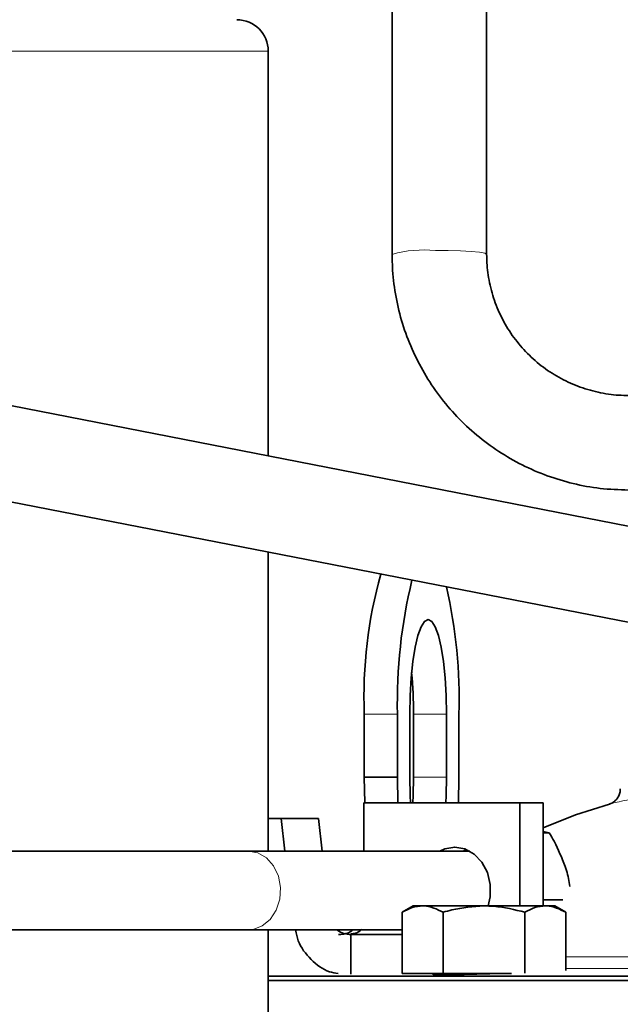
# Model space of a CAD drawing. Units: inches. Extents: x 0.5 to 33.5, y 0.5 to 21.
# Drawn here: x 8.8 to 9.4, y 11.6 to 12.5 of the extents above; entities that cross this region are included whole.
import ezdxf

# ---------------------------------------------------------------- set-up
doc = ezdxf.new("R2010")
doc.units = ezdxf.units.IN
doc.header["$MEASUREMENT"] = 0

msp = doc.modelspace()

# ---------------------------------------------------------------- linework, layer by layer
at = {"color": 7, "linetype": 'Continuous', "lineweight": 35}
for p, q in [((9.17987, 12.79447), (9.17987, 12.3047)), ((9.27362, 12.3047), (9.27362, 12.79447)), ((9.05703, 12.10488), (9.05703, 12.50615)), ((13.84627, 11.17093), (8.55632, 12.20252)), ((8.53838, 12.11051), (13.82833, 11.07891)), ((9.05703, 11.71294), (9.05703, 12.00936)), ((9.15229, 11.84885), (9.15229, 11.78635)), ((9.18514, 11.84885), (9.18514, 11.78635)), ((9.19734, 11.84885), (9.19734, 11.78635)), ((9.20106, 11.78635), (9.20106, 11.84885)), ((9.23392, 11.78635), (9.23392, 11.84885)), ((9.24611, 11.78635), (9.24611, 11.84885)), ((9.15229, 11.78635), (9.15279, 11.76075)), ((9.18514, 11.78635), (9.15229, 11.78635)), ((9.18514, 11.78635), (9.18564, 11.76075)), ((9.24561, 11.76075), (9.24611, 11.78635)), ((9.15192, 11.76075), (9.15192, 11.71294)), ((9.30651, 11.76075), (9.15192, 11.76075)), ((9.30651, 11.6586), (9.30651, 11.76075)), ((9.32977, 11.76075), (9.30651, 11.76075)), ((9.32977, 11.6586), (9.32977, 11.76075)), ((9.05703, 11.74525), (9.06979, 11.74525)), ((9.06979, 11.74525), (9.07352, 11.71294)), ((9.06979, 11.74525), (9.10687, 11.74525)), ((9.10687, 11.74525), (9.1106, 11.71294)), ((9.33571, 11.73115), (9.32977, 11.73238)), ((9.32977, 11.73115), (9.33571, 11.73115)), ((9.03713, 11.71294), (8.58518, 11.71294)), ((9.25687, 11.71294), (9.03713, 11.71294)), ((9.25048, 11.71294), (9.25368, 11.7145)), ((9.20078, 11.6586), (9.18991, 11.65233)), ((9.21019, 11.6586), (9.20078, 11.6586)), ((9.27103, 11.6586), (9.21019, 11.6586)), ((9.27103, 11.6586), (9.33187, 11.6586)), ((9.32977, 11.66449), (9.3492, 11.66449)), ((9.34128, 11.6586), (9.33187, 11.6586)), ((9.35215, 11.65233), (9.34128, 11.6586)), ((9.18991, 11.5916), (9.18991, 11.65233)), ((9.23047, 11.5916), (9.23047, 11.65233)), ((9.31159, 11.59198), (9.31159, 11.65233)), ((9.35215, 11.59457), (9.35215, 11.65233)), ((8.51169, 11.63482), (9.03713, 11.63482)), ((9.03713, 11.63482), (9.18991, 11.63482)), ((9.05703, 10.55135), (9.05703, 11.63482)), ((9.12584, 11.63462), (9.12584, 11.63482)), ((9.1389, 11.63013), (9.1389, 11.59101)), ((9.1389, 11.63013), (9.18991, 11.63013)), ((9.23047, 11.5916), (9.18991, 11.5916)), ((9.29833, 11.5916), (9.23047, 11.5916)), ((9.05703, 11.58903), (11.21247, 11.58903)), ((10.53123, 11.58453), (9.05703, 11.58453))]:
    msp.add_line(p, q, dxfattribs=at)
at = {"color": 8, "linetype": 'Continuous', "lineweight": 18}
for p, q in [((9.05703, 12.50615), (8.46328, 12.50615)), ((9.18514, 11.84885), (9.15229, 11.84885)), ((9.23392, 11.84885), (9.20106, 11.84885)), ((9.23392, 11.78635), (9.20106, 11.78635)), ((9.35215, 11.60815), (9.60807, 11.60815)), ((9.60807, 11.5966), (9.35215, 11.5966))]:
    msp.add_line(p, q, dxfattribs=at)
at = {"color": 8, "linetype": 'Continuous', "lineweight": 18, "flags": 128}
for points in [[(9.22285, 12.30858), (9.2356, 12.30853), (9.24769, 12.30819), (9.25823, 12.30759), (9.26643, 12.30677), (9.27169, 12.30581), (9.27362, 12.30476), (9.27362, 12.3047)], [(9.03713, 11.63482), (9.04193, 11.63525), (9.0511, 11.63869), (9.05904, 11.64524), (9.06502, 11.65435), (9.06853, 11.66519), (9.06925, 11.6768), (9.06711, 11.68815), (9.06231, 11.69823), (9.05527, 11.70615), (9.04662, 11.71121), (9.03713, 11.71294), (9.03713, 11.71294)]]:
    msp.add_lwpolyline(points, dxfattribs=at)
at = {"color": 7, "linetype": 'Continuous', "lineweight": 35, "flags": 128}
for points in [[(9.23392, 11.84885), (9.23357, 11.86713), (9.23253, 11.88472), (9.23084, 11.90093), (9.22856, 11.91514), (9.22579, 11.9268), (9.22263, 11.93546), (9.2192, 11.94079), (9.21563, 11.9426), (9.21206, 11.94079), (9.20863, 11.93546), (9.20547, 11.9268), (9.20269, 11.91514), (9.20042, 11.90093), (9.19873, 11.88472), (9.19769, 11.86713), (9.19734, 11.84885)], [(9.19734, 11.78635), (9.19769, 11.76806), (9.19803, 11.76075)], [(9.20037, 11.76075), (9.20071, 11.76806), (9.20106, 11.78635)], [(9.23322, 11.76075), (9.23357, 11.76806), (9.23392, 11.78635)], [(9.3953, 11.75965), (9.36179, 11.74901), (9.32977, 11.73606)], [(9.22723, 11.71294), (9.23205, 11.71513), (9.24205, 11.71688), (9.25205, 11.71513), (9.26123, 11.71004), (9.26886, 11.702), (9.27432, 11.69169), (9.27715, 11.67992), (9.27713, 11.66767), (9.27519, 11.6586)]]:
    msp.add_lwpolyline(points, dxfattribs=at)
at = {"color": 7, "linetype": 'Continuous', "lineweight": 35}
for centre, radius, start, end in [((9.02578, 12.50615), 0.03125, 0, 90), ((9.59597, 11.86655), 0.44403, 164.18303, 182.28528), ((9.69824, 11.86033), 0.51322, 166.33523, 181.28222), ((8.7486, 11.86327), 0.49772, 358.33966, 12.96413), ((8.76917, 11.84998), 0.43189, 359.84946, 5.32385)]:
    msp.add_arc(centre, radius, start, end, dxfattribs=at)
at = {"color": 8, "linetype": 'Continuous', "lineweight": 18}
msp.add_arc((9.21169, 12.19236), 0.11676, 84.51694, 105.81444, dxfattribs=at)
at = {"color": 7, "linetype": 'Continuous', "lineweight": 35}
for points, knots in [([(9.17987, 12.3047), (9.17998, 12.29943), (9.18027, 12.28518), (9.1833, 12.2621), (9.18971, 12.2359), (9.19914, 12.21061), (9.21141, 12.18657), (9.22637, 12.1641), (9.24383, 12.14349), (9.26355, 12.12502), (9.28526, 12.10893), (9.30869, 12.09544), (9.33352, 12.08471), (9.35942, 12.07696), (9.38644, 12.07193), (9.40485, 12.0713), (9.41425, 12.07097)], [0, 0, 0, 0, 0.0430789, 0.116393, 0.1897324, 0.2630728, 0.3364163, 0.409763, 0.483116, 0.556475, 0.6298412, 0.7032147, 0.7765953, 0.8499829, 0.9233764, 1, 1, 1, 1]), ([(9.41425, 12.16472), (9.41108, 12.16479), (9.40094, 12.165), (9.38395, 12.16751), (9.36387, 12.17345), (9.34489, 12.18234), (9.32745, 12.19391), (9.31192, 12.20794), (9.29864, 12.2241), (9.28792, 12.24204), (9.27998, 12.26136), (9.27511, 12.2813), (9.27369, 12.2959), (9.27363, 12.30359), (9.27362, 12.3047)], [0, 0, 0, 0, 0.043092, 0.137618, 0.232212, 0.326816, 0.421437, 0.516084, 0.610761, 0.705471, 0.800213, 0.894984, 0.984833, 1, 1, 1, 1]), ([(9.40608, 11.77464), (9.40605, 11.77329), (9.40601, 11.77051), (9.40438, 11.76682), (9.40224, 11.76391), (9.39997, 11.76193), (9.39793, 11.76069), (9.39637, 11.76001), (9.39556, 11.75975), (9.39529, 11.75966)], [0, 0, 0, 0, 0.202632, 0.415909, 0.595784, 0.746389, 0.867264, 0.956185, 1, 1, 1, 1]), ([(9.33571, 11.73115), (9.33735, 11.72834), (9.34353, 11.71769), (9.34814, 11.70624), (9.35153, 11.69782)], [0, 0, 0, 0, 0.264303, 1, 1, 1, 1]), ([(9.35153, 11.69782), (9.35197, 11.6965), (9.35427, 11.68965), (9.35529, 11.68306), (9.35611, 11.67773)], [0, 0, 0, 0, 0.193073, 1, 1, 1, 1]), ([(9.18991, 11.65233), (9.19321, 11.65408), (9.19986, 11.65762), (9.20673, 11.65828), (9.21019, 11.6586)], [0, 0, 0, 0, 0.495458, 1, 1, 1, 1]), ([(9.21019, 11.6586), (9.21068, 11.6586), (9.21752, 11.65851), (9.22423, 11.65531), (9.23047, 11.65233)], [0, 0, 0, 0, 0.070221, 1, 1, 1, 1]), ([(9.23047, 11.65233), (9.23334, 11.65313), (9.24655, 11.65683), (9.26028, 11.65783), (9.27103, 11.6586)], [0, 0, 0, 0, 0.217077, 1, 1, 1, 1]), ([(9.27103, 11.6586), (9.27428, 11.65853), (9.288, 11.65823), (9.30138, 11.65488), (9.31159, 11.65233)], [0, 0, 0, 0, 0.236627, 1, 1, 1, 1]), ([(9.31159, 11.65233), (9.31488, 11.65408), (9.32153, 11.65762), (9.3284, 11.65828), (9.33187, 11.6586)], [0, 0, 0, 0, 0.495459, 1, 1, 1, 1]), ([(9.33187, 11.6586), (9.33235, 11.6586), (9.3392, 11.65851), (9.34591, 11.65531), (9.35215, 11.65233)], [0, 0, 0, 0, 0.070219, 1, 1, 1, 1]), ([(9.12637, 11.59158), (9.12344, 11.59202), (9.11334, 11.59355), (9.0989, 11.60495), (9.087, 11.62007), (9.08479, 11.63113), (9.08405, 11.63482)], [0, 0, 0, 0, 0.140334, 0.484089, 0.827842, 1, 1, 1, 1]), ([(9.1389, 11.63013), (9.13657, 11.63039), (9.13189, 11.63092), (9.1272, 11.63307), (9.12557, 11.63485), (9.12549, 11.63495)], [0, 0, 0, 0, 0.486575, 0.973148, 1, 1, 1, 1]), ([(9.12654, 11.6301), (9.12998, 11.63034), (9.13523, 11.6307), (9.13953, 11.63376), (9.14101, 11.63482)], [0, 0, 0, 0, 0.655372, 1, 1, 1, 1]), ([(9.1388, 11.63078), (9.13906, 11.63079), (9.14066, 11.63088), (9.14317, 11.63142), (9.14607, 11.63242), (9.14823, 11.63372), (9.14929, 11.63496), (9.14984, 11.6356)], [0, 0, 0, 0, 0.064717, 0.392726, 0.587491, 0.786402, 1, 1, 1, 1]), ([(9.2827, 11.5916), (9.28069, 11.59153), (9.27326, 11.59127), (9.25932, 11.59091), (9.24335, 11.59058), (9.23045, 11.59044), (9.22201, 11.59049), (9.21961, 11.59074), (9.22064, 11.591), (9.22383, 11.5912), (9.22416, 11.59122)], [0, 0, 0, 0, 0.057144, 0.211504, 0.365788, 0.519985, 0.674118, 0.828236, 0.982394, 1, 1, 1, 1])]:
    msp.add_open_spline(points, degree=3, knots=knots, dxfattribs=at)
at = {"color": 8, "linetype": 'Continuous', "lineweight": 18}
msp.add_open_spline([(9.43302, 11.76751), (9.42805, 11.76659), (9.41799, 11.76474), (9.40682, 11.76232), (9.39903, 11.76054), (9.39509, 11.75959), (9.39525, 11.75963), (9.39531, 11.75964)], degree=3, knots=[0, 0, 0, 0, 0.215744, 0.437485, 0.654575, 0.877894, 1, 1, 1, 1], dxfattribs=at)

doc.saveas('drawing.dxf')
